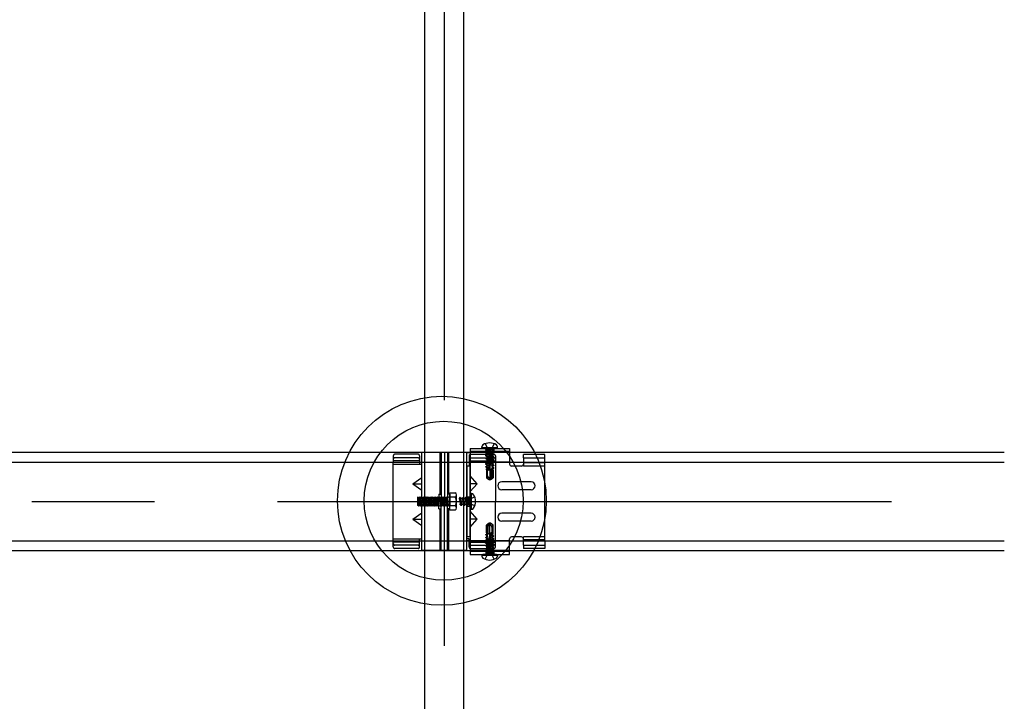
# Model space of a CAD drawing. Extents: x 50 to 4150, y 55 to 2915.
# Drawn here: x 819 to 919, y 593 to 662 of the extents above; entities that cross this region are included whole.
import ezdxf

# ---------------------------------------------------------------- set-up
doc = ezdxf.new("R2010")
doc.units = 0
doc.header["$LTSCALE"] = 10
doc.header["$MEASUREMENT"] = 0
for name, pattern in [('CENTER1', [10, 6.25, -1.25, 1.25, -1.25]), ('DASHED1', [2.5, 1.25, -1.25]), ('DASHED2', [5, 2.5, -2.5]), ('LONG3', [40, 37.5, -2.5])]:
    doc.linetypes.add(name, pattern=pattern)
for name, color, linetype in [('_8-0_中心線', 7, 'CONTINUOUS'), ('_8-2_太線１', 7, 'CONTINUOUS'), ('_8-3_太線２', 7, 'CONTINUOUS'), ('_8-7_極太線', 7, 'CONTINUOUS'), ('_8-A_中線', 7, 'CONTINUOUS'), ('_8-B_太線１', 7, 'CONTINUOUS'), ('_8-C_太線２', 7, 'CONTINUOUS')]:
    doc.layers.add(name, color=color, linetype=linetype)

msp = doc.modelspace()

# ---------------------------------------------------------------- linework, layer by layer
at = {"layer": '_8-0_中心線', "color": 4, "linetype": 'CENTER1'}
for p, q in [((861.94, 523.51), (861.94, 1048.49)), ((444.94, 613.21), (918.94, 613.21))]:
    msp.add_line(p, q, dxfattribs=at)
at = {"layer": '_8-2_太線１', "color": 3, "linetype": 'Continuous'}
for p, q in [((859.94, 523.51), (859.94, 1014.36)), ((863.94, 523.51), (863.94, 1014.36))]:
    msp.add_line(p, q, dxfattribs=at)
at = {"layer": '_8-3_太線２', "color": 2, "linetype": 'Continuous'}
for p, q in [((444.94, 618.21), (918.94, 618.21)), ((444.94, 617.21), (918.94, 617.21)), ((444.94, 609.21), (918.94, 609.21)), ((444.94, 608.21), (918.94, 608.21))]:
    msp.add_line(p, q, dxfattribs=at)
at = {"layer": '_8-7_極太線', "color": 2, "linetype": 'Continuous'}
for centre, radius in [((861.69, 613.27), 10.63), ((861.87, 613.27), 8.09)]:
    msp.add_circle(centre, radius, dxfattribs=at)
at = {"layer": '_8-A_中線', "color": 7, "linetype": 'DASHED1'}
for p, q in [((856.74, 617.84), (856.74, 617.2)), ((859.26, 618), (856.9, 618)), ((859.26, 617.64), (856.9, 617.64)), ((859.42, 617.84), (859.42, 617.2)), ((864.46, 617.84), (864.46, 617.2)), ((859.42, 617.33), (856.74, 617.33)), ((859.42, 617.2), (859.42, 617.18)), ((859.42, 617.18), (859.42, 617.02)), ((859.42, 617.02), (859.42, 617)), ((861.38, 613.64), (861.42, 613.68)), ((861.42, 613.68), (861.48, 613.62)), ((861.48, 613.62), (861.54, 612.78)), ((861.48, 613.62), (861.54, 613.62)), ((861.54, 613.62), (861.6, 613.68)), ((861.54, 613.62), (861.6, 612.78)), ((861.6, 613.68), (861.66, 613.62)), ((861.66, 613.62), (861.72, 612.78)), ((861.66, 613.62), (861.72, 613.62)), ((861.72, 613.62), (861.78, 613.68)), ((861.72, 613.62), (861.78, 612.78)), ((861.78, 613.68), (861.84, 613.62)), ((861.84, 613.62), (861.9, 612.78)), ((861.84, 613.62), (861.9, 613.62)), ((861.9, 613.62), (861.96, 613.68)), ((861.9, 613.62), (861.96, 612.78)), ((861.96, 613.68), (862.02, 613.62)), ((862.02, 613.62), (862.08, 612.78)), ((862.02, 613.62), (862.08, 613.62)), ((862.08, 613.62), (862.14, 613.68)), ((862.08, 613.62), (862.14, 612.78)), ((862.14, 613.68), (862.2, 613.62)), ((862.2, 613.62), (862.26, 612.78)), ((862.2, 613.62), (862.26, 613.62)), ((862.26, 613.62), (862.32, 613.68)), ((862.26, 613.62), (862.32, 612.78)), ((862.32, 613.68), (862.38, 613.62)), ((862.44, 613.62), (862.5, 613.68)), ((862.5, 613.68), (862.5, 612.72)), ((861.42, 612.78), (861.38, 613.34)), ((861.38, 612.78), (861.42, 612.78)), ((861.42, 612.78), (861.48, 612.72)), ((861.48, 612.72), (861.54, 612.78)), ((861.54, 612.78), (861.6, 612.78)), ((861.6, 612.78), (861.66, 612.72)), ((861.66, 612.72), (861.72, 612.78)), ((861.72, 612.78), (861.78, 612.78)), ((861.78, 612.78), (861.84, 612.72)), ((861.84, 612.72), (861.9, 612.78)), ((861.9, 612.78), (861.96, 612.78)), ((861.96, 612.78), (862.02, 612.72)), ((862.02, 612.72), (862.08, 612.78)), ((862.08, 612.78), (862.14, 612.78)), ((862.14, 612.78), (862.2, 612.72)), ((862.2, 612.72), (862.26, 612.78)), ((862.26, 612.78), (862.32, 612.78)), ((862.32, 612.78), (862.38, 612.72)), ((862.38, 612.72), (862.44, 612.78)), ((859.42, 609.2), (859.42, 609.4)), ((856.74, 608.57), (856.74, 609.2)), ((859.42, 609.07), (856.74, 609.07)), ((859.26, 608.76), (856.9, 608.76)), ((859.26, 608.41), (856.9, 608.41)), ((859.42, 608.57), (859.42, 609.2)), ((864.46, 608.57), (864.46, 609.2))]:
    msp.add_line(p, q, dxfattribs=at)
at = {"layer": '_8-A_中線', "color": 7, "linetype": 'Continuous'}
for p, q in [((859.64, 613.64), (859.64, 618.2)), ((864.24, 618.2), (859.64, 618.2)), ((861.5, 613.96), (861.5, 618.2)), ((861.62, 618.2), (861.62, 613.2)), ((861.94, 618.2), (861.94, 613.2)), ((862.26, 618.2), (862.26, 613.2)), ((862.38, 613.96), (862.38, 618.2)), ((864.24, 608.2), (864.24, 618.2)), ((856.74, 609.2), (856.74, 617.2)), ((856.74, 617), (859.42, 617)), ((859.42, 617.18), (859.42, 617.02)), ((859.42, 617), (859.64, 617)), ((864.56, 616.8), (864.24, 616.8)), ((864.46, 617.2), (864.46, 616.8)), ((858.74, 615), (859.64, 615.65)), ((858.74, 615), (859.64, 615)), ((858.74, 615), (859.64, 614.35)), ((859.2, 613.62), (859.26, 613.68)), ((859.2, 613.62), (859.26, 612.78)), ((859.2, 613.62), (859.2, 612.78)), ((859.26, 613.68), (859.32, 613.62)), ((859.32, 613.62), (859.38, 612.78)), ((859.32, 613.62), (859.38, 613.62)), ((859.38, 613.62), (859.44, 613.68)), ((859.38, 613.62), (859.44, 612.78)), ((859.44, 613.68), (859.5, 613.62)), ((859.5, 613.62), (859.56, 612.78)), ((859.5, 613.62), (859.56, 613.62)), ((859.56, 613.62), (859.62, 613.68)), ((859.56, 613.62), (859.62, 612.78)), ((859.62, 613.68), (859.68, 613.62)), ((859.68, 613.62), (859.74, 612.78)), ((859.68, 613.62), (859.74, 613.62)), ((859.74, 613.62), (859.8, 613.68)), ((859.74, 613.62), (859.8, 612.78)), ((859.8, 613.68), (859.86, 613.62)), ((859.86, 613.62), (859.92, 612.78)), ((859.86, 613.62), (859.92, 613.62)), ((859.92, 613.62), (859.98, 613.68)), ((859.92, 613.62), (859.98, 612.78)), ((859.98, 613.68), (860.04, 613.62)), ((860.04, 613.62), (860.1, 612.78)), ((860.04, 613.62), (860.1, 613.62)), ((860.1, 613.62), (860.16, 613.68)), ((860.1, 613.62), (860.16, 612.78)), ((860.16, 613.68), (860.22, 613.62)), ((860.22, 613.62), (860.28, 612.78)), ((860.22, 613.62), (860.28, 613.62)), ((860.28, 613.62), (860.34, 613.68)), ((860.28, 613.62), (860.34, 612.78)), ((860.34, 613.68), (860.4, 613.62)), ((860.4, 613.62), (860.46, 612.78)), ((860.4, 613.62), (860.46, 613.62)), ((860.46, 613.62), (860.52, 613.68)), ((860.46, 613.62), (860.52, 612.78)), ((860.52, 613.68), (860.58, 613.62)), ((860.58, 613.62), (860.64, 612.78)), ((860.58, 613.62), (860.64, 613.62)), ((860.64, 613.62), (860.7, 613.68)), ((860.64, 613.62), (860.7, 612.78)), ((860.7, 613.68), (860.76, 613.62)), ((860.76, 613.62), (860.82, 612.78)), ((860.76, 613.62), (860.82, 613.62)), ((860.82, 613.62), (860.88, 613.68)), ((860.82, 613.62), (860.88, 612.78)), ((860.88, 613.68), (860.94, 613.62)), ((860.94, 613.62), (861, 612.78)), ((860.94, 613.62), (861, 613.62)), ((861, 613.62), (861.06, 613.68)), ((861, 613.62), (861.06, 612.78)), ((861.06, 613.68), (861.12, 613.62)), ((861.12, 613.62), (861.18, 612.78)), ((861.12, 613.62), (861.18, 613.62)), ((861.18, 613.62), (861.24, 613.68)), ((861.18, 613.62), (861.24, 612.78)), ((861.24, 613.68), (861.3, 613.62)), ((861.3, 613.62), (861.36, 612.78)), ((861.3, 613.62), (861.36, 613.62)), ((861.36, 613.62), (861.38, 613.64)), ((861.36, 613.62), (861.38, 613.34)), ((861.38, 613.96), (861.38, 613.2)), ((861.38, 613.96), (861.62, 613.96)), ((862.5, 613.96), (862.26, 613.96)), ((862.5, 612.32), (862.5, 614.09)), ((862.5, 614.09), (863.04, 614.09)), ((862.5, 613.96), (862.5, 613.2)), ((863.04, 613.65), (862.5, 613.65)), ((863.17, 612.54), (863.17, 613.87)), ((859.26, 612.78), (859.2, 612.78)), ((859.26, 612.78), (859.32, 612.72)), ((859.32, 612.72), (859.38, 612.78)), ((859.38, 612.78), (859.44, 612.78)), ((859.44, 612.78), (859.5, 612.72)), ((859.5, 612.72), (859.56, 612.78)), ((859.56, 612.78), (859.62, 612.78)), ((859.62, 612.78), (859.68, 612.72)), ((859.64, 608.2), (859.64, 612.78)), ((859.68, 612.72), (859.74, 612.78)), ((859.74, 612.78), (859.8, 612.78)), ((859.8, 612.78), (859.86, 612.72)), ((859.86, 612.72), (859.92, 612.78)), ((859.92, 612.78), (859.98, 612.78)), ((859.98, 612.78), (860.04, 612.72)), ((860.04, 612.72), (860.1, 612.78)), ((860.1, 612.78), (860.16, 612.78)), ((860.16, 612.78), (860.22, 612.72)), ((860.22, 612.72), (860.28, 612.78)), ((860.28, 612.78), (860.34, 612.78)), ((860.34, 612.78), (860.4, 612.72)), ((860.4, 612.72), (860.46, 612.78)), ((860.46, 612.78), (860.52, 612.78)), ((860.52, 612.78), (860.58, 612.72)), ((860.58, 612.72), (860.64, 612.78)), ((860.64, 612.78), (860.7, 612.78)), ((860.7, 612.78), (860.76, 612.72)), ((860.76, 612.72), (860.82, 612.78)), ((860.82, 612.78), (860.88, 612.78)), ((860.88, 612.78), (860.94, 612.72)), ((860.94, 612.72), (861, 612.78)), ((861, 612.78), (861.06, 612.78)), ((861.06, 612.78), (861.12, 612.72)), ((861.12, 612.72), (861.18, 612.78)), ((861.18, 612.78), (861.24, 612.78)), ((861.24, 612.78), (861.3, 612.72)), ((861.3, 612.72), (861.36, 612.78)), ((861.36, 612.78), (861.38, 612.78)), ((861.38, 612.44), (861.38, 613.2)), ((861.38, 612.44), (861.62, 612.44)), ((861.5, 608.2), (861.5, 612.44)), ((861.62, 608.2), (861.62, 613.2)), ((861.94, 608.2), (861.94, 613.2)), ((862.26, 608.2), (862.26, 613.2)), ((862.5, 612.44), (862.26, 612.44)), ((862.38, 608.2), (862.38, 612.44)), ((862.5, 612.44), (862.5, 613.2)), ((863.04, 612.76), (862.5, 612.76)), ((858.74, 611.4), (859.64, 612.05)), ((858.74, 611.4), (859.64, 610.75)), ((858.74, 611.4), (859.64, 611.4)), ((863.04, 612.32), (862.5, 612.32)), ((856.74, 609.4), (859.42, 609.4)), ((859.42, 609.4), (859.62, 609.4)), ((864.46, 609.4), (864.26, 609.4)), ((864.46, 609.4), (864.46, 609.2)), ((856.74, 609.2), (859.62, 609.2)), ((864.24, 608.2), (859.64, 608.2))]:
    msp.add_line(p, q, dxfattribs=at)
at = {"layer": '_8-A_中線', "color": 7, "linetype": 'DASHED2'}
for p, q in [((859.94, 613.64), (859.94, 618.2)), ((863.94, 608.2), (863.94, 618.2)), ((859.94, 608.2), (859.94, 612.78))]:
    msp.add_line(p, q, dxfattribs=at)
at = {"layer": '_8-A_中線', "color": 7, "linetype": 'DASHED1'}
for centre, start, end in [((856.9, 617.84), 90, 180), ((856.9, 617.48), 90, 180), ((859.26, 617.84), 0, 90), ((859.26, 617.48), 0, 90), ((864.62, 617.84), 90, 180), ((864.62, 617.48), 90, 180), ((856.9, 608.92), 180, 270), ((856.9, 608.57), 180, 270), ((859.26, 608.92), 270, 0), ((859.26, 608.57), 270, 0), ((864.62, 608.92), 180, 270), ((864.62, 608.57), 180, 270)]:
    msp.add_arc(centre, 0.16, start, end, dxfattribs=at)
at = {"layer": '_8-A_中線', "color": 7, "linetype": 'Continuous'}
for centre, radius, start, end in [((862.92, 613.87), 0.256, 300, 60), ((862.34, 613.2), 0.832, 327.7958, 32.2042), ((862.92, 612.54), 0.256, 300, 60)]:
    msp.add_arc(centre, radius, start, end, dxfattribs=at)
at = {"layer": '_8-B_太線１', "color": 3, "linetype": 'Continuous'}
for p, q in [((864.56, 618.6), (868.58, 618.6)), ((864.56, 618.6), (864.56, 607.8)), ((868.58, 618.6), (868.58, 617)), ((864.24, 618.2), (864.56, 618.2)), ((864.24, 616.8), (864.24, 609.6)), ((864.26, 617.2), (864.56, 617.2)), ((864.56, 609.6), (864.56, 616.8)), ((869.78, 616.8), (868.78, 616.8)), ((869.98, 617.2), (869.98, 616.8)), ((872.18, 617.12), (869.98, 617.12)), ((872.18, 609.2), (872.18, 617.12)), ((865.28, 615), (864.56, 615.8)), ((864.56, 614.2), (865.28, 615)), ((865.28, 615), (864.56, 615)), ((870.78, 615.2), (867.78, 615.2)), ((870.78, 614.4), (867.78, 614.4)), ((865.28, 611.4), (864.56, 612.2)), ((864.56, 610.6), (865.28, 611.4)), ((865.28, 611.4), (864.56, 611.4)), ((870.78, 612), (867.78, 612)), ((870.78, 611.2), (867.78, 611.2)), ((864.56, 609.6), (864.24, 609.6)), ((868.58, 607.8), (868.58, 609.4)), ((869.78, 609.6), (868.78, 609.6)), ((869.98, 609.2), (869.98, 609.6)), ((864.56, 609.2), (864.24, 609.2)), ((872.18, 609.28), (869.98, 609.28)), ((864.24, 608.2), (864.56, 608.2)), ((864.56, 607.8), (868.58, 607.8))]:
    msp.add_line(p, q, dxfattribs=at)
at = {"layer": '_8-B_太線１', "color": 3, "linetype": 'DASHED1'}
for p, q in [((868.58, 618.28), (864.56, 618.28)), ((868.58, 618.2), (864.56, 618.2)), ((864.62, 618), (866.98, 618)), ((864.62, 617.64), (866.98, 617.64)), ((867.14, 617.84), (867.14, 617.2)), ((872.18, 617.97), (869.98, 617.97)), ((869.98, 617.65), (869.98, 617.97)), ((869.98, 617.65), (872.18, 617.65)), ((869.98, 617.65), (869.98, 617.2)), ((872.18, 617.2), (872.18, 617.97)), ((864.46, 617.33), (867.14, 617.33)), ((864.46, 617.2), (864.46, 617)), ((868.58, 617.2), (864.56, 617.2)), ((867.14, 617.2), (867.14, 613.2)), ((872.18, 616.8), (869.98, 616.8)), ((864.24, 613.68), (864.56, 613.68)), ((864.24, 612.72), (864.56, 612.72)), ((867.14, 609.2), (867.14, 613.2)), ((864.46, 609.2), (864.46, 609.4)), ((872.18, 609.6), (869.98, 609.6)), ((864.46, 609.07), (867.14, 609.07)), ((868.58, 609.2), (864.56, 609.2)), ((864.62, 608.76), (866.98, 608.76)), ((864.62, 608.41), (866.98, 608.41)), ((867.14, 608.57), (867.14, 609.2)), ((869.98, 608.75), (869.98, 609.2)), ((869.98, 608.75), (872.18, 608.75)), ((869.98, 608.75), (869.98, 608.43)), ((872.18, 608.43), (869.98, 608.43)), ((872.18, 609.2), (872.18, 608.43)), ((868.58, 608.2), (864.56, 608.2)), ((868.58, 608.12), (864.56, 608.12)), ((866.16, 608.12), (866.16, 607.8)), ((866.96, 608.12), (866.96, 607.8))]:
    msp.add_line(p, q, dxfattribs=at)
for centre, start, end in [((866.98, 617.84), 0, 90), ((866.98, 617.48), 0, 90), ((866.98, 608.92), 270, 0), ((866.98, 608.57), 270, 0)]:
    msp.add_arc(centre, 0.16, start, end, dxfattribs=at)
at = {"layer": '_8-B_太線１', "color": 3, "linetype": 'Continuous'}
for centre, radius, start, end in [((868.78, 617), 0.2, 180, 270), ((869.78, 617), 0.2, 270, 0), ((867.78, 614.8), 0.4, 90, 180), ((867.78, 614.8), 0.4, 180, 270), ((870.78, 614.8), 0.4, 0, 90), ((870.78, 614.8), 0.4, 270, 0), ((867.78, 611.6), 0.4, 90, 180), ((867.78, 611.6), 0.4, 180, 270), ((870.78, 611.6), 0.4, 0, 90), ((870.78, 611.6), 0.4, 270, 0), ((868.78, 609.4), 0.2, 90, 180), ((869.78, 609.4), 0.2, 0, 90)]:
    msp.add_arc(centre, radius, start, end, dxfattribs=at)
at = {"layer": '_8-C_太線２', "color": 2, "linetype": 'Continuous'}
for p, q in [((865.76, 618.7), (865.76, 618.76)), ((865.76, 618.7), (867.36, 618.7)), ((865.86, 618.6), (867.26, 618.6)), ((867.36, 618.7), (867.36, 618.76)), ((864.56, 613.9), (864.56, 612.5)), ((864.66, 614), (864.66, 612.4)), ((864.66, 614), (864.72, 614)), ((864.66, 612.4), (864.72, 612.4)), ((867.36, 607.7), (865.76, 607.7)), ((865.76, 607.7), (865.76, 607.64)), ((867.26, 607.8), (865.86, 607.8)), ((867.36, 607.7), (867.36, 607.64))]:
    msp.add_line(p, q, dxfattribs=at)
at = {"layer": '_8-C_太線２', "color": 2, "linetype": 'LONG3'}
for p, q in [((866.1, 619.08), (866.33, 618.62)), ((867.02, 619.08), (866.79, 618.62)), ((865.04, 613.66), (864.57, 613.43)), ((865.04, 612.74), (864.57, 612.97)), ((866.1, 607.33), (866.33, 607.79)), ((867.02, 607.33), (866.79, 607.79))]:
    msp.add_line(p, q, dxfattribs=at)
at = {"layer": '_8-C_太線２', "color": 2, "linetype": 'DASHED1'}
for p, q in [((866.14, 618.6), (866.2, 618.54)), ((866.14, 618.44), (866.14, 618.42)), ((866.14, 618.44), (866.15, 618.44)), ((866.17, 618.44), (866.14, 618.44)), ((866.29, 618.44), (866.14, 618.42)), ((866.14, 618.42), (866.26, 618.35)), ((866.91, 618.44), (866.15, 618.44)), ((866.16, 618.6), (866.16, 618.28)), ((866.92, 618.54), (866.2, 618.54)), ((866.21, 618.44), (866.2, 618.54)), ((866.26, 618.35), (866.66, 618.44)), ((866.56, 618.49), (866.33, 618.62)), ((866.56, 618.49), (866.79, 618.62)), ((866.86, 618.44), (866.86, 618.36)), ((866.91, 618.44), (866.92, 618.54)), ((866.98, 618.6), (866.92, 618.54)), ((866.96, 618.6), (866.96, 618.28)), ((866.96, 618.31), (866.14, 618.16)), ((866.97, 618.27), (866.14, 618.14)), ((866.14, 618.16), (866.26, 618.23)), ((866.14, 618.16), (866.14, 618.14)), ((866.14, 618.14), (866.26, 618.07)), ((866.96, 618.02), (866.14, 617.87)), ((866.97, 617.99), (866.14, 617.85)), ((866.14, 617.87), (866.26, 617.94)), ((866.14, 617.87), (866.14, 617.85)), ((866.14, 617.85), (866.26, 617.78)), ((866.96, 617.74), (866.14, 617.59)), ((866.97, 617.7), (866.14, 617.57)), ((866.14, 617.59), (866.26, 617.66)), ((866.14, 617.59), (866.14, 617.57)), ((866.14, 617.57), (866.26, 617.5)), ((866.98, 617.45), (866.14, 617.31)), ((866.98, 617.43), (866.14, 617.29)), ((866.25, 618.35), (866.26, 618.23)), ((866.25, 618.07), (866.26, 617.94)), ((866.25, 617.79), (866.26, 617.66)), ((866.87, 618.36), (866.26, 618.23)), ((866.26, 618.23), (866.26, 618.23)), ((866.26, 618.07), (866.86, 618.21)), ((866.87, 618.07), (866.26, 617.94)), ((866.26, 617.94), (866.26, 617.94)), ((866.26, 617.78), (866.86, 617.92)), ((866.87, 617.79), (866.26, 617.66)), ((866.26, 617.66), (866.26, 617.66)), ((866.26, 617.5), (866.86, 617.64)), ((866.86, 617.52), (866.26, 617.38)), ((866.26, 617.5), (866.26, 617.38)), ((866.97, 618.27), (866.86, 618.21)), ((866.86, 618.21), (866.86, 618.07)), ((866.97, 617.99), (866.86, 617.92)), ((866.86, 617.92), (866.86, 617.79)), ((866.97, 617.7), (866.86, 617.64)), ((866.86, 617.64), (866.86, 617.52)), ((866.98, 617.45), (866.86, 617.52)), ((866.98, 617.43), (866.86, 617.36)), ((866.96, 618.31), (866.87, 618.36)), ((866.96, 618.02), (866.87, 618.07)), ((866.96, 617.74), (866.87, 617.79)), ((866.96, 618.31), (866.97, 618.27)), ((866.96, 618.02), (866.97, 617.99)), ((866.96, 617.74), (866.97, 617.7)), ((866.98, 617.45), (866.98, 617.43)), ((866.14, 617.31), (866.26, 617.38)), ((866.14, 617.31), (866.14, 617.29)), ((866.14, 617.29), (866.26, 617.22)), ((866.98, 617.16), (866.14, 617.02)), ((866.98, 617.14), (866.14, 617)), ((866.14, 617.02), (866.26, 617.09)), ((866.14, 617.02), (866.14, 617)), ((866.14, 617), (866.26, 616.93)), ((866.56, 616.81), (866.14, 616.74)), ((866.14, 616.74), (866.26, 616.81)), ((866.56, 616.79), (866.14, 616.72)), ((866.14, 616.74), (866.14, 616.72)), ((866.14, 616.72), (866.26, 616.65)), ((866.49, 616.54), (866.19, 616.49)), ((866.19, 616.49), (866.26, 616.53)), ((866.19, 616.49), (866.22, 616.4)), ((866.22, 616.4), (866.22, 615.61)), ((866.5, 616.4), (866.22, 616.4)), ((866.26, 617.22), (866.86, 617.36)), ((866.86, 617.23), (866.26, 617.09)), ((866.26, 617.22), (866.26, 617.09)), ((866.26, 616.93), (866.86, 617.08)), ((866.26, 616.93), (866.26, 616.81)), ((866.63, 616.9), (866.26, 616.81)), ((866.26, 616.65), (866.58, 616.73)), ((866.26, 616.65), (866.26, 616.53)), ((866.55, 616.6), (866.26, 616.53)), ((866.47, 616.45), (866.27, 616.4)), ((866.34, 615.81), (866.34, 616.4)), ((866.4, 616.4), (866.5, 616.43)), ((866.47, 616.45), (866.49, 616.54)), ((866.47, 616.45), (866.5, 616.43)), ((866.55, 616.6), (866.49, 616.54)), ((866.5, 616.4), (866.65, 616.96)), ((866.52, 616.5), (866.84, 616.5)), ((866.63, 616.9), (866.56, 616.81)), ((866.56, 616.79), (866.56, 616.81)), ((866.56, 616.79), (866.58, 616.73)), ((866.6, 615.74), (866.6, 616.79)), ((866.74, 615.78), (866.74, 616.5)), ((866.81, 616.94), (866.78, 616.85)), ((866.98, 616.88), (866.78, 616.85)), ((866.98, 616.86), (866.78, 616.83)), ((866.78, 616.83), (866.78, 616.85)), ((866.78, 616.83), (866.82, 616.78)), ((866.83, 616.66), (866.79, 616.59)), ((866.96, 616.61), (866.79, 616.59)), ((866.8, 616.53), (866.79, 616.59)), ((866.94, 616.56), (866.8, 616.53)), ((866.8, 616.53), (866.84, 616.51)), ((866.8, 615.66), (866.8, 616.5)), ((866.81, 616.94), (866.81, 616.99)), ((866.86, 616.95), (866.81, 616.94)), ((866.82, 616.78), (866.86, 616.79)), ((866.83, 616.66), (866.82, 616.78)), ((866.86, 616.67), (866.83, 616.66)), ((866.84, 616.51), (866.86, 616.51)), ((866.84, 616.4), (866.84, 616.51)), ((866.9, 616.4), (866.84, 616.4)), ((866.86, 617.36), (866.86, 617.23)), ((866.98, 617.16), (866.86, 617.23)), ((866.98, 617.14), (866.86, 617.08)), ((866.86, 617.08), (866.86, 616.95)), ((866.98, 616.88), (866.86, 616.95)), ((866.98, 616.86), (866.86, 616.79)), ((866.86, 616.79), (866.86, 616.67)), ((866.96, 616.61), (866.86, 616.67)), ((866.94, 616.56), (866.86, 616.51)), ((866.86, 616.51), (866.86, 616.4)), ((866.9, 616.4), (866.9, 615.61)), ((866.96, 616.61), (866.94, 616.56)), ((866.98, 617.16), (866.98, 617.14)), ((866.98, 616.88), (866.98, 616.86)), ((866.27, 615.65), (866.22, 615.61)), ((866.22, 615.61), (866.49, 615.42)), ((866.42, 615.66), (866.43, 615.65)), ((866.49, 615.42), (866.56, 615.4)), ((866.54, 615.49), (866.56, 615.4)), ((866.58, 615.5), (866.56, 615.4)), ((866.56, 615.4), (866.63, 615.42)), ((866.57, 615.68), (866.6, 615.74)), ((866.74, 615.78), (866.58, 615.5)), ((866.58, 615.5), (866.8, 615.66)), ((866.63, 615.42), (866.58, 615.5)), ((866.63, 615.42), (866.9, 615.61)), ((866.8, 615.66), (866.9, 615.61)), ((863.52, 613.62), (863.45, 613.5)), ((863.45, 613.5), (863.6, 612.9)), ((863.66, 612.79), (863.52, 613.62)), ((863.54, 613.62), (863.52, 613.62)), ((863.7, 612.8), (863.54, 613.62)), ((863.54, 613.62), (863.61, 613.5)), ((863.75, 612.89), (863.61, 613.5)), ((863.62, 613.5), (863.61, 613.5)), ((863.74, 613.51), (863.62, 613.5)), ((863.81, 613.62), (863.74, 613.5)), ((863.74, 613.5), (863.88, 612.9)), ((863.94, 612.79), (863.81, 613.62)), ((863.83, 613.62), (863.81, 613.62)), ((863.98, 612.8), (863.83, 613.62)), ((863.83, 613.62), (863.9, 613.5)), ((864.02, 613.51), (863.9, 613.5)), ((864.03, 612.89), (863.9, 613.5)), ((863.9, 613.5), (863.9, 613.5)), ((864.09, 613.62), (864.02, 613.5)), ((864.02, 613.5), (864.16, 612.9)), ((864.23, 612.79), (864.09, 613.62)), ((864.11, 613.62), (864.09, 613.62)), ((864.26, 612.8), (864.11, 613.62)), ((864.11, 613.62), (864.18, 613.5)), ((864.32, 612.89), (864.18, 613.5)), ((864.19, 613.5), (864.18, 613.5)), ((864.31, 613.51), (864.19, 613.5)), ((864.37, 613.62), (864.3, 613.5)), ((864.3, 613.5), (864.4, 613.1)), ((864.39, 613.62), (864.37, 613.62)), ((864.4, 613.47), (864.37, 613.62)), ((864.39, 613.62), (864.4, 613.61)), ((864.4, 613.59), (864.39, 613.62)), ((864.4, 612.85), (864.4, 613.61)), ((864.4, 613.56), (864.5, 613.56)), ((864.45, 613.2), (864.57, 613.43)), ((864.56, 613.62), (864.5, 613.56)), ((864.5, 612.85), (864.5, 613.56)), ((863.6, 612.9), (863.47, 612.9)), ((863.66, 612.79), (863.6, 612.9)), ((863.7, 612.8), (863.66, 612.79)), ((863.7, 612.8), (863.75, 612.89)), ((863.88, 612.9), (863.75, 612.9)), ((863.94, 612.79), (863.88, 612.9)), ((863.98, 612.8), (863.94, 612.79)), ((863.98, 612.8), (864.03, 612.89)), ((864.16, 612.9), (864.03, 612.9)), ((864.23, 612.79), (864.16, 612.9)), ((864.26, 612.8), (864.23, 612.79)), ((864.26, 612.8), (864.32, 612.89)), ((864.4, 612.9), (864.32, 612.9)), ((864.4, 612.85), (864.5, 612.85)), ((864.45, 613.2), (864.57, 612.97)), ((864.56, 612.78), (864.5, 612.85)), ((866.49, 610.99), (866.22, 610.8)), ((866.22, 610), (866.22, 610.8)), ((866.32, 610.75), (866.22, 610.8)), ((866.54, 610.9), (866.32, 610.75)), ((866.32, 610.75), (866.32, 609.9)), ((866.38, 610.62), (866.54, 610.9)), ((866.38, 610.62), (866.38, 609.9)), ((866.56, 611), (866.49, 610.99)), ((866.49, 610.99), (866.54, 610.9)), ((866.55, 610.72), (866.52, 610.67)), ((866.52, 610.67), (866.52, 609.62)), ((866.54, 610.9), (866.56, 611)), ((866.58, 610.92), (866.56, 611)), ((866.63, 610.99), (866.56, 611)), ((866.9, 610.8), (866.63, 610.99)), ((866.7, 610.74), (866.69, 610.75)), ((866.78, 610.59), (866.78, 610)), ((866.85, 610.75), (866.9, 610.8)), ((866.9, 610), (866.9, 610.8)), ((866.14, 609.54), (866.26, 609.61)), ((866.14, 609.54), (866.34, 609.58)), ((866.14, 609.52), (866.34, 609.56)), ((866.14, 609.52), (866.14, 609.54)), ((866.14, 609.52), (866.26, 609.45)), ((866.14, 609.26), (866.98, 609.4)), ((866.16, 609.79), (866.17, 609.85)), ((866.16, 609.79), (866.33, 609.82)), ((866.16, 609.79), (866.26, 609.74)), ((866.17, 609.85), (866.26, 609.9)), ((866.17, 609.85), (866.32, 609.88)), ((866.22, 610), (866.28, 610)), ((866.26, 609.9), (866.26, 610)), ((866.28, 609.9), (866.26, 609.9)), ((866.26, 609.61), (866.26, 609.74)), ((866.26, 609.74), (866.29, 609.74)), ((866.3, 609.62), (866.26, 609.61)), ((866.86, 609.47), (866.26, 609.33)), ((866.26, 609.45), (866.31, 609.47)), ((866.26, 609.33), (866.26, 609.45)), ((866.28, 610), (866.28, 609.9)), ((866.6, 609.9), (866.28, 609.9)), ((866.32, 609.88), (866.28, 609.9)), ((866.29, 609.74), (866.33, 609.82)), ((866.29, 609.74), (866.3, 609.62)), ((866.34, 609.58), (866.3, 609.62)), ((866.31, 609.47), (866.34, 609.56)), ((866.31, 609.47), (866.31, 609.42)), ((866.32, 609.88), (866.33, 609.82)), ((866.34, 609.58), (866.34, 609.56)), ((866.62, 610), (866.47, 609.44)), ((866.49, 609.51), (866.86, 609.6)), ((866.49, 609.51), (866.55, 609.59)), ((866.86, 609.75), (866.54, 609.68)), ((866.56, 609.61), (866.54, 609.68)), ((866.55, 609.59), (866.98, 609.66)), ((866.56, 609.61), (866.55, 609.59)), ((866.56, 609.61), (866.98, 609.68)), ((866.57, 609.81), (866.86, 609.88)), ((866.57, 609.81), (866.63, 609.87)), ((866.62, 610), (866.9, 610)), ((866.72, 610), (866.62, 609.98)), ((866.65, 609.96), (866.62, 609.98)), ((866.65, 609.96), (866.63, 609.87)), ((866.63, 609.87), (866.92, 609.92)), ((866.65, 609.96), (866.85, 610)), ((866.92, 609.92), (866.86, 609.88)), ((866.86, 609.75), (866.86, 609.88)), ((866.98, 609.68), (866.86, 609.75)), ((866.98, 609.66), (866.86, 609.6)), ((866.86, 609.47), (866.86, 609.6)), ((866.98, 609.4), (866.86, 609.47)), ((866.92, 609.92), (866.9, 610)), ((866.98, 609.66), (866.98, 609.68)), ((866.98, 609.38), (866.98, 609.4)), ((866.14, 609.24), (866.98, 609.38)), ((866.14, 609.26), (866.26, 609.33)), ((866.14, 609.24), (866.14, 609.26)), ((866.14, 609.24), (866.26, 609.17)), ((866.14, 608.98), (866.98, 609.12)), ((866.14, 608.96), (866.98, 609.1)), ((866.14, 608.98), (866.26, 609.05)), ((866.14, 608.96), (866.14, 608.98)), ((866.14, 608.96), (866.26, 608.89)), ((866.15, 608.7), (866.98, 608.84)), ((866.15, 608.7), (866.26, 608.77)), ((866.16, 608.67), (866.15, 608.7)), ((866.15, 608.42), (866.98, 608.56)), ((866.15, 608.42), (866.26, 608.49)), ((866.16, 608.39), (866.15, 608.42)), ((866.16, 608.67), (866.98, 608.82)), ((866.16, 608.67), (866.25, 608.61)), ((866.16, 608.39), (866.98, 608.54)), ((866.16, 608.39), (866.25, 608.33)), ((866.25, 608.61), (866.86, 608.75)), ((866.25, 608.33), (866.86, 608.47)), ((866.26, 609.17), (866.86, 609.31)), ((866.86, 609.19), (866.26, 609.05)), ((866.26, 609.05), (866.26, 609.17)), ((866.26, 608.89), (866.86, 609.03)), ((866.86, 608.91), (866.26, 608.77)), ((866.26, 608.77), (866.26, 608.89)), ((866.86, 608.63), (866.26, 608.49)), ((866.26, 608.49), (866.26, 608.61)), ((866.98, 609.38), (866.86, 609.31)), ((866.86, 609.19), (866.86, 609.31)), ((866.98, 609.12), (866.86, 609.19)), ((866.98, 609.1), (866.86, 609.03)), ((866.86, 608.91), (866.86, 609.03)), ((866.98, 608.84), (866.86, 608.91)), ((866.98, 608.82), (866.86, 608.75)), ((866.87, 608.62), (866.86, 608.75)), ((866.86, 608.75), (866.86, 608.75)), ((866.98, 608.56), (866.86, 608.63)), ((866.98, 608.54), (866.86, 608.47)), ((866.86, 608.46), (866.86, 608.47)), ((866.87, 608.34), (866.86, 608.46)), ((866.98, 609.1), (866.98, 609.12)), ((866.98, 608.82), (866.98, 608.84)), ((866.98, 608.54), (866.98, 608.56)), ((866.14, 607.8), (866.2, 607.87)), ((866.15, 608.14), (866.98, 608.27)), ((866.15, 608.14), (866.26, 608.2)), ((866.16, 608.1), (866.15, 608.14)), ((866.16, 608.1), (866.98, 608.25)), ((866.16, 608.1), (866.25, 608.05)), ((866.21, 607.96), (866.2, 607.87)), ((866.2, 607.87), (866.92, 607.87)), ((866.21, 607.96), (866.97, 607.96)), ((866.25, 608.05), (866.86, 608.18)), ((866.86, 608.34), (866.26, 608.2)), ((866.26, 608.2), (866.26, 608.33)), ((866.26, 607.96), (866.26, 608.05)), ((866.56, 607.91), (866.33, 607.79)), ((866.86, 608.06), (866.46, 607.96)), ((866.56, 607.91), (866.79, 607.79)), ((866.82, 607.96), (866.98, 607.99)), ((866.98, 608.27), (866.86, 608.34)), ((866.98, 608.25), (866.86, 608.18)), ((866.87, 608.05), (866.86, 608.18)), ((866.86, 608.18), (866.86, 608.18)), ((866.98, 607.99), (866.86, 608.06)), ((866.91, 607.96), (866.92, 607.87)), ((866.98, 607.8), (866.92, 607.87)), ((866.95, 607.96), (866.98, 607.97)), ((866.98, 607.97), (866.97, 607.96)), ((866.98, 608.25), (866.98, 608.27)), ((866.98, 607.97), (866.98, 607.99))]:
    msp.add_line(p, q, dxfattribs=at)
at = {"layer": '_8-C_太線２', "color": 2, "linetype": 'Continuous'}
for centre, radius, start, end in [((866, 618.76), 0.24, 121.8908, 180), ((865.86, 618.7), 0.1, 180, 270), ((866.56, 617.86), 1.3, 58.1092, 121.8908), ((867.12, 618.76), 0.24, 0, 58.1092), ((867.26, 618.7), 0.1, 270, 0), ((864.66, 613.9), 0.1, 90, 180), ((864.72, 613.76), 0.24, 31.8908, 90), ((863.82, 613.2), 1.3, 328.1092, 31.8908), ((864.66, 612.5), 0.1, 180, 270), ((864.72, 612.64), 0.24, 270, 328.1092), ((865.86, 607.7), 0.1, 90, 180), ((866, 607.64), 0.24, 180, 238.1092), ((866.56, 608.54), 1.3, 238.1092, 301.8908), ((867.12, 607.64), 0.24, 301.8908, 0), ((867.26, 607.7), 0.1, 0, 90)]:
    msp.add_arc(centre, radius, start, end, dxfattribs=at)
at = {"layer": '_8-C_太線２', "color": 2, "linetype": 'DASHED1'}
for centre, radius, start, end in [((866.75, 616.85), 0.15, 66.0793, 133.5446), ((866.12, 615.81), 0.22, 312.8457, 0), ((866.35, 615.57), 0.119, 55, 132.8457), ((866.52, 615.81), 0.184, 180, 235), ((866.49, 615.73), 0.0958, 235, 330), ((866.28, 615.43), 0.269, 12.5, 55), ((866.8, 615.55), 0.269, 150, 192.5), ((866.32, 610.86), 0.269, 330, 12.5), ((866.63, 610.67), 0.0958, 55, 150), ((866.84, 610.97), 0.269, 192.5, 235), ((866.77, 610.84), 0.119, 235, 312.8457), ((866.6, 610.59), 0.184, 0, 55), ((867, 610.59), 0.22, 132.8457, 180), ((866.37, 609.55), 0.15, 246.0793, 313.5446)]:
    msp.add_arc(centre, radius, start, end, dxfattribs=at)

doc.saveas('drawing.dxf')
